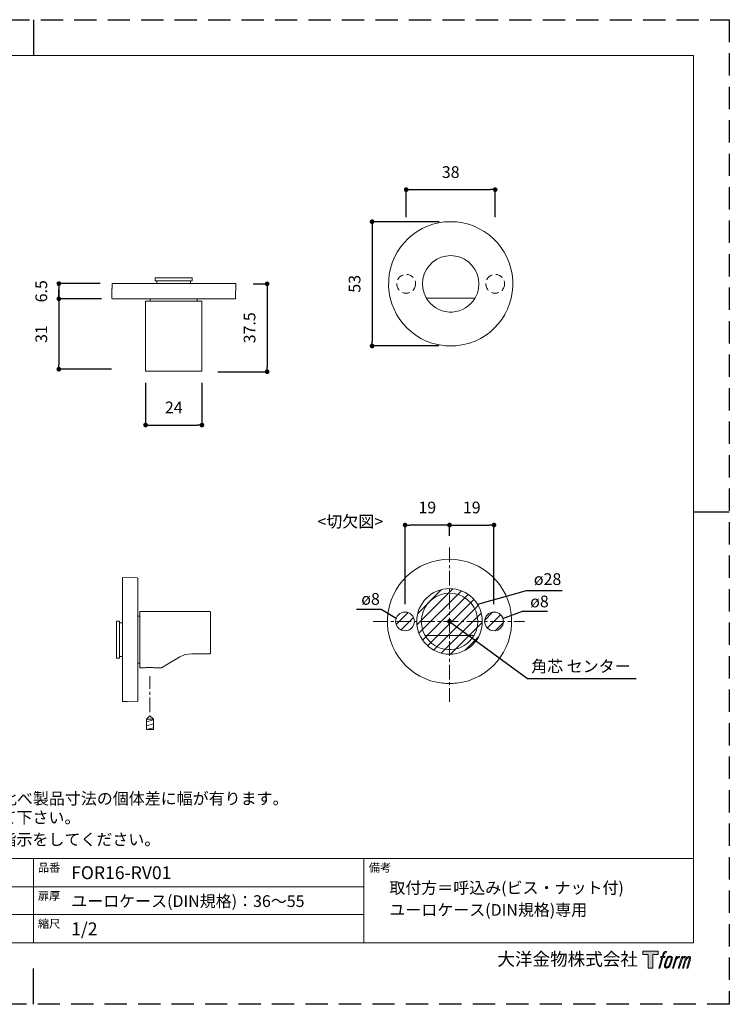
# Model space of a CAD drawing. Units: millimetres. Extents: x 0 to 594, y 0 to 420.
# Drawn here: x 291 to 594, y 0 to 420 of the extents above; entities that cross this region are included whole.
import ezdxf

# ---------------------------------------------------------------- set-up
doc = ezdxf.new("R2010")
doc.units = ezdxf.units.MM
doc.header["$LTSCALE"] = 0.5
doc.header["$PDMODE"] = 1
doc.header["$PDSIZE"] = -2
doc.linetypes.add('CENTER', pattern=[20, 12.5, -2.5, 2.5, -2.5])
doc.linetypes.add('HIDDEN', pattern=[9.525, 6.35, -3.175])
for name, color, linetype, lineweight in [('CutoutOverlay', 7, 'Continuous', 20), ('CutoutUnderlay', 254, 'Continuous', 20), ('HIDDEN', 7, 'HIDDEN', 20), ('TFORMLOGO', 7, 'Continuous', 20), ('テンプレート', 7, 'Continuous', 20), ('モデル', 7, 'Continuous', 20), ('寸法', 7, 'Continuous', 13)]:
    doc.layers.add(name, color=color, linetype=linetype, lineweight=lineweight)
doc.layers.add('PRINT BORDER', color=4, linetype='Continuous', plot=False)
doc.styles.add('ＭＳ ゴシック', font='msgothic.ttc', dxfattribs={"bigfont": 'ＭＳ ゴシック'})
doc.dimstyles.new('tfrom線あり', dxfattribs={"dimtxt": 5, "dimasz": 2, "dimexe": 0, "dimexo": 5, "dimgap": 5, "dimtad": 1, "dimdec": 0, "dimzin": 11, "dimdsep": 46, "dimtxsty": 'ＭＳ ゴシック', "dimblk": 'DOT', "dimcen": 0, "dimazin": 0, "dimtfac": 1, "dimtdec": 1, "dimtix": 1, "dimtofl": 0, "dimtmove": 0, "dimatfit": 0, "dimldrblk": 'DOT', "dimfxl": 1, "dimfrac": 2, "dimtolj": 1, "dimtzin": 11, "dimarcsym": 0})

# ---------------------------------------------------------------- blocks, each defined once
blk = doc.blocks.new('block 5')
at = {"layer": 'TFORMLOGO', "true_color": 0x221814}
h = blk.add_hatch(color=250, dxfattribs=at)
h.dxf.hatch_style = 2
edge = h.paths.add_edge_path()
edge.add_spline(control_points=[(100.5, 166.7), (102, 167.1), (104, 166.8), (104, 166.8), (104, 166.8), (103, 163.9), (103, 163.9), (103, 163.9), (101.1, 164.4), (99.6, 163.2), (98.4, 162.3), (97.7, 159.8), (97.4, 158.9), (97.4, 158.9), (96.1, 154.9), (96.1, 154.9), (96.1, 154.9), (100.3, 154.9), (100.3, 154.9), (100.3, 154.9), (99.6, 152.4), (99.6, 152.4), (99.6, 152.4), (95.4, 152.4), (95.4, 152.4), (95.4, 152.4), (87.8, 127.8), (87.8, 127.8), (87.8, 127.8), (85.4, 127.8), (85.4, 127.8), (85.4, 127.8), (93, 152.4), (93, 152.4), (93, 152.4), (89.9, 152.4), (89.9, 152.4), (89.9, 152.4), (90.5, 154.9), (90.5, 154.9), (90.5, 154.9), (93.7, 154.9), (93.7, 154.9), (93.7, 154.9), (94.8, 158.4), (94.8, 158.4), (95.7, 161.3), (96.5, 162.8), (97.2, 164), (97.8, 165.2), (99.1, 166.3), (100.5, 166.7)], knot_values=[0, 0, 0, 0, 1, 1, 1, 2, 2, 2, 3, 3, 3, 4, 4, 4, 5, 5, 5, 6, 6, 6, 7, 7, 7, 8, 8, 8, 9, 9, 9, 10, 10, 10, 11, 11, 11, 12, 12, 12, 13, 13, 13, 14, 14, 14, 15, 15, 15, 16, 16, 16, 17, 17, 17, 17], degree=3, periodic=0)
h = blk.add_hatch(color=250, dxfattribs=at)
h.dxf.hatch_style = 2
edge = h.paths.add_edge_path()
edge.add_spline(control_points=[(101.6, 132.8), (101.6, 134.7), (102.2, 138.1), (103.7, 142.5), (105.8, 148.6), (107.1, 150.8), (108.2, 151.9), (109.7, 153.5), (111.9, 153.5), (112.5, 153.5), (113.4, 153.3), (114.7, 152.8), (114.7, 150.8), (114.8, 149.1), (114.3, 145.9), (112.6, 140.9), (110.6, 135.2), (109.5, 132.9), (108.5, 131.9), (106.7, 130.1), (104.8, 130.2), (104.5, 130.2), (104.2, 130.2), (101.6, 130.6), (101.6, 132.8)], knot_values=[0, 0, 0, 0, 1, 1, 1, 2, 2, 2, 3, 3, 3, 4, 4, 4, 5, 5, 5, 6, 6, 6, 7, 7, 7, 8, 8, 8, 8], degree=3, periodic=0)
edge = h.paths.add_edge_path()
edge.add_spline(control_points=[(106.3, 153.4), (104.8, 151.5), (103.7, 149.9), (101.9, 144.6), (100.3, 139.8), (99.2, 136.3), (99.1, 132), (98.9, 128.9), (100.9, 127.8), (103.7, 127.8), (104.9, 127.8), (108, 127.9), (110.2, 130.6), (111.7, 132.5), (113.2, 134.5), (115.1, 140.9), (116.6, 146.4), (117.7, 149.9), (117.6, 151.9), (117.6, 151.9), (117.6, 151.9), (117.6, 151.9), (117.1, 155.2), (114.7, 155.9), (113.3, 155.9), (112, 155.9), (108.3, 156.1), (106.3, 153.4)], knot_values=[0, 0, 0, 0, 1, 1, 1, 2, 2, 2, 3, 3, 3, 4, 4, 4, 5, 5, 5, 6, 6, 6, 7, 7, 7, 8, 8, 8, 9, 9, 9, 9], degree=3, periodic=0)
h = blk.add_hatch(color=250, dxfattribs=at)
h.dxf.hatch_style = 2
edge = h.paths.add_edge_path()
edge.add_spline(control_points=[(126.4, 154.8), (126.4, 154.8), (128.8, 154.8), (128.8, 154.8), (128.8, 154.8), (127.7, 151.3), (127.7, 151.3), (128.6, 152.3), (129.9, 153.6), (131, 154.3), (132.7, 155.3), (133.7, 155.4), (134.7, 155.4), (134.7, 155.4), (133.7, 152), (133.7, 152), (133, 152.3), (130.9, 151.8), (129.7, 150.9), (128.7, 150.1), (127.9, 149.5), (127, 147.8), (126.2, 146.2), (125.5, 143.5), (124.3, 139.7), (124.3, 139.7), (120.6, 127.8), (120.6, 127.8), (120.6, 127.8), (118.2, 127.8), (118.2, 127.8), (118.2, 127.8), (126.4, 154.8), (126.4, 154.8)], knot_values=[0, 0, 0, 0, 1, 1, 1, 2, 2, 2, 3, 3, 3, 4, 4, 4, 5, 5, 5, 6, 6, 6, 7, 7, 7, 8, 8, 8, 9, 9, 9, 10, 10, 10, 11, 11, 11, 11], degree=3, periodic=0)
h = blk.add_hatch(color=250, dxfattribs=at)
h.dxf.hatch_style = 2
edge = h.paths.add_edge_path()
edge.add_spline(control_points=[(139.9, 154.8), (139.9, 154.8), (142, 154.8), (142, 154.8), (142, 154.8), (141, 151.3), (141, 151.3), (141.9, 152.8), (142.7, 153.4), (143.9, 154.3), (145, 155.1), (146.3, 155.3), (147.2, 155.3), (148.4, 155.3), (149.5, 155.1), (150.1, 153.8), (150.5, 152.8), (150.5, 152.7), (150.4, 150.8), (151.6, 152.8), (152.4, 153.6), (153.9, 154.5), (155.4, 155.3), (156.3, 155.4), (157.4, 155.2), (158.9, 155), (159.9, 154.4), (160.4, 152.8), (160.9, 151.1), (160.6, 150.2), (160, 147.6), (159.7, 146.4), (159.3, 144.9), (158.7, 143.2), (158.7, 143.2), (153.9, 127.8), (153.9, 127.8), (153.9, 127.8), (151.4, 127.8), (151.4, 127.8), (151.4, 127.8), (155.6, 141.3), (155.6, 141.3), (156.5, 144.1), (157.1, 146.2), (157.4, 147.4), (157.8, 149.1), (158, 149.6), (157.8, 150.8), (157.6, 151.8), (157.1, 152.6), (156.1, 152.6), (155.1, 152.6), (154.3, 152.4), (153.2, 151.3), (152, 150.1), (151.1, 148.8), (150.3, 147.2), (149.6, 145.7), (148.9, 143.7), (148.1, 141.3), (148.1, 141.3), (143.9, 127.8), (143.9, 127.8), (143.9, 127.8), (141.5, 127.8), (141.5, 127.8), (141.5, 127.8), (146.3, 143.2), (146.3, 143.2), (146.8, 144.8), (147.2, 146.2), (147.5, 147.2), (147.9, 149), (148, 150.2), (147.7, 151.3), (147.4, 152.4), (146.8, 152.7), (145.9, 152.7), (145.1, 152.7), (144.3, 152.3), (143.5, 151.7), (142.3, 150.8), (141.9, 150.1), (141.4, 149.3), (140.6, 148.2), (140.3, 147.5), (139.7, 145.8), (139.1, 144.2), (138.5, 142.3), (138.1, 141), (138.1, 141), (133.9, 127.8), (133.9, 127.8), (133.9, 127.8), (131.4, 127.8), (131.4, 127.8), (131.4, 127.8), (139.9, 154.8), (139.9, 154.8)], knot_values=[0, 0, 0, 0, 1, 1, 1, 2, 2, 2, 3, 3, 3, 4, 4, 4, 5, 5, 5, 6, 6, 6, 7, 7, 7, 8, 8, 8, 9, 9, 9, 10, 10, 10, 11, 11, 11, 12, 12, 12, 13, 13, 13, 14, 14, 14, 15, 15, 15, 16, 16, 16, 17, 17, 17, 18, 18, 18, 19, 19, 19, 20, 20, 20, 21, 21, 21, 22, 22, 22, 23, 23, 23, 24, 24, 24, 25, 25, 25, 26, 26, 26, 27, 27, 27, 28, 28, 28, 29, 29, 29, 30, 30, 30, 31, 31, 31, 32, 32, 32, 33, 33, 33, 33], degree=3, periodic=0)
at = {"layer": 'TFORMLOGO', "lineweight": 0}
for points, knots in [([(100.5, 166.7), (102, 167.1), (104, 166.8), (104, 166.8), (104, 166.8), (103, 163.9), (103, 163.9), (103, 163.9), (101.1, 164.4), (99.6, 163.2), (98.4, 162.3), (97.7, 159.8), (97.4, 158.9), (97.4, 158.9), (96.1, 154.9), (96.1, 154.9), (96.1, 154.9), (100.3, 154.9), (100.3, 154.9), (100.3, 154.9), (99.6, 152.4), (99.6, 152.4), (99.6, 152.4), (95.4, 152.4), (95.4, 152.4), (95.4, 152.4), (87.8, 127.8), (87.8, 127.8), (87.8, 127.8), (85.4, 127.8), (85.4, 127.8), (85.4, 127.8), (93, 152.4), (93, 152.4), (93, 152.4), (89.9, 152.4), (89.9, 152.4), (89.9, 152.4), (90.5, 154.9), (90.5, 154.9), (90.5, 154.9), (93.7, 154.9), (93.7, 154.9), (93.7, 154.9), (94.8, 158.4), (94.8, 158.4), (95.7, 161.3), (96.5, 162.8), (97.2, 164), (97.8, 165.2), (99.1, 166.3), (100.5, 166.7)], [0, 0, 0, 0, 1, 1, 1, 2, 2, 2, 3, 3, 3, 4, 4, 4, 5, 5, 5, 6, 6, 6, 7, 7, 7, 8, 8, 8, 9, 9, 9, 10, 10, 10, 11, 11, 11, 12, 12, 12, 13, 13, 13, 14, 14, 14, 15, 15, 15, 16, 16, 16, 17, 17, 17, 17]), ([(106.3, 153.4), (104.8, 151.5), (103.7, 149.9), (101.9, 144.6), (100.3, 139.8), (99.2, 136.3), (99.1, 132), (98.9, 128.9), (100.9, 127.8), (103.7, 127.8), (104.9, 127.8), (108, 127.9), (110.2, 130.6), (111.7, 132.5), (113.2, 134.5), (115.1, 140.9), (116.6, 146.4), (117.7, 149.9), (117.6, 151.9), (117.6, 151.9), (117.6, 151.9), (117.6, 151.9), (117.1, 155.2), (114.7, 155.9), (113.3, 155.9), (112, 155.9), (108.3, 156.1), (106.3, 153.4)], [0, 0, 0, 0, 1, 1, 1, 2, 2, 2, 3, 3, 3, 4, 4, 4, 5, 5, 5, 6, 6, 6, 7, 7, 7, 8, 8, 8, 9, 9, 9, 9]), ([(101.6, 132.8), (101.6, 134.7), (102.2, 138.1), (103.7, 142.5), (105.8, 148.6), (107.1, 150.8), (108.2, 151.9), (109.7, 153.5), (111.9, 153.5), (112.5, 153.5), (113.4, 153.3), (114.7, 152.8), (114.7, 150.8), (114.8, 149.1), (114.3, 145.9), (112.6, 140.9), (110.6, 135.2), (109.5, 132.9), (108.5, 131.9), (106.7, 130.1), (104.8, 130.2), (104.5, 130.2), (104.2, 130.2), (101.6, 130.6), (101.6, 132.8)], [0, 0, 0, 0, 1, 1, 1, 2, 2, 2, 3, 3, 3, 4, 4, 4, 5, 5, 5, 6, 6, 6, 7, 7, 7, 8, 8, 8, 8]), ([(126.4, 154.8), (126.4, 154.8), (128.8, 154.8), (128.8, 154.8), (128.8, 154.8), (127.7, 151.3), (127.7, 151.3), (128.6, 152.3), (129.9, 153.6), (131, 154.3), (132.7, 155.3), (133.7, 155.4), (134.7, 155.4), (134.7, 155.4), (133.7, 152), (133.7, 152), (133, 152.3), (130.9, 151.8), (129.7, 150.9), (128.7, 150.1), (127.9, 149.5), (127, 147.8), (126.2, 146.2), (125.5, 143.5), (124.3, 139.7), (124.3, 139.7), (120.6, 127.8), (120.6, 127.8), (120.6, 127.8), (118.2, 127.8), (118.2, 127.8), (118.2, 127.8), (126.4, 154.8), (126.4, 154.8)], [0, 0, 0, 0, 1, 1, 1, 2, 2, 2, 3, 3, 3, 4, 4, 4, 5, 5, 5, 6, 6, 6, 7, 7, 7, 8, 8, 8, 9, 9, 9, 10, 10, 10, 11, 11, 11, 11]), ([(139.9, 154.8), (139.9, 154.8), (142, 154.8), (142, 154.8), (142, 154.8), (141, 151.3), (141, 151.3), (141.9, 152.8), (142.7, 153.4), (143.9, 154.3), (145, 155.1), (146.3, 155.3), (147.2, 155.3), (148.4, 155.3), (149.5, 155.1), (150.1, 153.8), (150.5, 152.8), (150.5, 152.7), (150.4, 150.8), (151.6, 152.8), (152.4, 153.6), (153.9, 154.5), (155.4, 155.3), (156.3, 155.4), (157.4, 155.2), (158.9, 155), (159.9, 154.4), (160.4, 152.8), (160.9, 151.1), (160.6, 150.2), (160, 147.6), (159.7, 146.4), (159.3, 144.9), (158.7, 143.2), (158.7, 143.2), (153.9, 127.8), (153.9, 127.8), (153.9, 127.8), (151.4, 127.8), (151.4, 127.8), (151.4, 127.8), (155.6, 141.3), (155.6, 141.3), (156.5, 144.1), (157.1, 146.2), (157.4, 147.4), (157.8, 149.1), (158, 149.6), (157.8, 150.8), (157.6, 151.8), (157.1, 152.6), (156.1, 152.6), (155.1, 152.6), (154.3, 152.4), (153.2, 151.3), (152, 150.1), (151.1, 148.8), (150.3, 147.2), (149.6, 145.7), (148.9, 143.7), (148.1, 141.3), (148.1, 141.3), (143.9, 127.8), (143.9, 127.8), (143.9, 127.8), (141.5, 127.8), (141.5, 127.8), (141.5, 127.8), (146.3, 143.2), (146.3, 143.2), (146.8, 144.8), (147.2, 146.2), (147.5, 147.2), (147.9, 149), (148, 150.2), (147.7, 151.3), (147.4, 152.4), (146.8, 152.7), (145.9, 152.7), (145.1, 152.7), (144.3, 152.3), (143.5, 151.7), (142.3, 150.8), (141.9, 150.1), (141.4, 149.3), (140.6, 148.2), (140.3, 147.5), (139.7, 145.8), (139.1, 144.2), (138.5, 142.3), (138.1, 141), (138.1, 141), (133.9, 127.8), (133.9, 127.8), (133.9, 127.8), (131.4, 127.8), (131.4, 127.8), (131.4, 127.8), (139.9, 154.8), (139.9, 154.8)], [0, 0, 0, 0, 1, 1, 1, 2, 2, 2, 3, 3, 3, 4, 4, 4, 5, 5, 5, 6, 6, 6, 7, 7, 7, 8, 8, 8, 9, 9, 9, 10, 10, 10, 11, 11, 11, 12, 12, 12, 13, 13, 13, 14, 14, 14, 15, 15, 15, 16, 16, 16, 17, 17, 17, 18, 18, 18, 19, 19, 19, 20, 20, 20, 21, 21, 21, 22, 22, 22, 23, 23, 23, 24, 24, 24, 25, 25, 25, 26, 26, 26, 27, 27, 27, 28, 28, 28, 29, 29, 29, 30, 30, 30, 31, 31, 31, 32, 32, 32, 33, 33, 33, 33])]:
    blk.add_open_spline(points, degree=3, knots=knots, dxfattribs=at)
blk = doc.blocks.new('block 4')
at = {"layer": 'TFORMLOGO', "true_color": 0x221814}
h = blk.add_hatch(color=250, dxfattribs=at)
h.dxf.hatch_style = 2
h.paths.add_polyline_path([(83.8, 167.6), (83.8, 159.8), (71.4, 159.8), (71.4, 127.8), (60.4, 127.8), (60.4, 159.8), (48.2, 159.8), (48.2, 167.6)])
at = {"layer": 'TFORMLOGO', "lineweight": 0}
blk.add_lwpolyline([(83.8, 167.6), (83.8, 159.8), (71.4, 159.8), (71.4, 127.8), (60.4, 127.8), (60.4, 159.8), (48.2, 159.8), (48.2, 167.6), (83.8, 167.6)], dxfattribs=at)
at = {"layer": 'TFORMLOGO'}
blk.add_blockref('block 5', (0, 0), dxfattribs=at)
blk = doc.blocks.new('block 3')
at = {"layer": 'TFORMLOGO'}
blk.add_blockref('block 4', (0, 0), dxfattribs=at)
blk = doc.blocks.new('block 2')
at = {"layer": 'TFORMLOGO'}
blk.add_blockref('block 3', (0, 0), dxfattribs=at)
blk = doc.blocks.new('名称未設定-1')
at = {"layer": 'TFORMLOGO'}
blk.add_blockref('block 2', (0, 0), dxfattribs=at)
blk = doc.blocks.new('_DOT')
at = {"color": 0, "linetype": 'ByBlock', "lineweight": -2}
blk.add_line((-0.5, 0), (-1, 0), dxfattribs=at)
at = {"color": 0, "linetype": 'ByBlock', "lineweight": -2, "const_width": 0.5}
blk.add_lwpolyline([(-0.25, 0, 1), (0.25, 0, 1)], format="xyb", close=True, dxfattribs=at)
blk = doc.blocks.new('*D45')
at = {"layer": 'Defpoints', "color": 0, "transparency": 16777216}
for p in [(475.06, 333.83), (441.5, 280.83), (475.04, 280.83)]:
    blk.add_point(p, dxfattribs=at)
at = {"layer": '寸法', "color": 0, "lineweight": -2, "transparency": 16777216}
for p, q in [((470.06, 333.83), (441.5, 333.83)), ((441.5, 331.83), (441.5, 282.83)), ((470.04, 280.83), (441.5, 280.83))]:
    blk.add_line(p, q, dxfattribs=at)
at = {"layer": '寸法', "color": 0, "lineweight": -2, "transparency": 16777216, "xscale": 2, "yscale": 2, "zscale": 2}
for p, rotation in [((441.5, 333.83), 90), ((441.5, 280.83), 270)]:
    blk.add_blockref('_DOT', p, dxfattribs=dict(at, rotation=rotation))
at = {"layer": '寸法', "color": 0, "transparency": 16777216, "insert": (434, 307.33), "char_height": 5, "attachment_point": 5, "rotation": 90, "style": 'ＭＳ ゴシック'}
blk.add_mtext('\\A1;53', dxfattribs=at)
blk = doc.blocks.new('*D46')
at = {"layer": 'Defpoints', "color": 0, "transparency": 16777216}
for p in [(344.79, 270.13), (368.85, 270.13), (368.85, 247.09)]:
    blk.add_point(p, dxfattribs=at)
at = {"layer": '寸法', "color": 0, "lineweight": -2, "transparency": 16777216}
for p, q in [((344.79, 265.13), (344.79, 247.09)), ((368.85, 265.13), (368.85, 247.09)), ((346.79, 247.09), (366.85, 247.09))]:
    blk.add_line(p, q, dxfattribs=at)
at = {"layer": '寸法', "color": 0, "lineweight": -2, "transparency": 16777216, "xscale": 2, "yscale": 2, "zscale": 2, "rotation": 180}
blk.add_blockref('_DOT', (344.79, 247.09), dxfattribs=at)
at = {"layer": '寸法', "color": 0, "lineweight": -2, "transparency": 16777216, "xscale": 2, "yscale": 2, "zscale": 2}
blk.add_blockref('_DOT', (368.85, 247.09), dxfattribs=at)
at = {"layer": '寸法', "color": 0, "transparency": 16777216, "insert": (356.82, 254.59), "char_height": 5, "attachment_point": 5, "style": 'ＭＳ ゴシック'}
blk.add_mtext('\\A1;24', dxfattribs=at)
blk = doc.blocks.new('*D47')
at = {"layer": 'Defpoints', "color": 0, "transparency": 16777216}
for p in [(330.46, 307.42), (307.76, 300.91), (330.94, 300.91)]:
    blk.add_point(p, dxfattribs=at)
at = {"layer": '寸法', "color": 0, "lineweight": -2, "transparency": 16777216}
for p, q in [((325.46, 307.42), (307.76, 307.42)), ((307.76, 307.42), (307.76, 300.91)), ((307.76, 305.42), (307.76, 303.42)), ((307.76, 302.91), (307.76, 304.91)), ((325.94, 300.91), (307.76, 300.91))]:
    blk.add_line(p, q, dxfattribs=at)
at = {"layer": '寸法', "color": 0, "lineweight": -2, "transparency": 16777216, "xscale": 2, "yscale": 2, "zscale": 2}
for p, rotation in [((307.76, 307.42), 90), ((307.76, 300.91), 270)]:
    blk.add_blockref('_DOT', p, dxfattribs=dict(at, rotation=rotation))
at = {"layer": '寸法', "color": 0, "transparency": 16777216, "insert": (300.26, 304.16), "char_height": 5, "attachment_point": 5, "rotation": 90, "style": 'ＭＳ ゴシック'}
blk.add_mtext('\\A1;6.5', dxfattribs=at)
blk = doc.blocks.new('*D48')
at = {"layer": 'Defpoints', "color": 0}
for p in [(325.94, 300.91), (307.76, 270.91), (335.27, 270.91)]:
    blk.add_point(p, dxfattribs=at)
at = {"layer": '寸法', "color": 0, "lineweight": -2}
for p, q in [((320.94, 300.91), (307.76, 300.91)), ((307.76, 298.91), (307.76, 272.91)), ((330.27, 270.91), (307.76, 270.91))]:
    blk.add_line(p, q, dxfattribs=at)
at = {"layer": '寸法', "color": 0, "lineweight": -2, "xscale": 2, "yscale": 2, "zscale": 2}
for p, rotation in [((307.76, 300.91), 90), ((307.76, 270.91), 270)]:
    blk.add_blockref('_DOT', p, dxfattribs=dict(at, rotation=rotation))
at = {"layer": '寸法', "color": 0, "insert": (300.26, 285.91), "char_height": 5, "attachment_point": 5, "rotation": 90, "style": 'ＭＳ ゴシック'}
blk.add_mtext('\\A1;31', dxfattribs=at)
blk = doc.blocks.new('*D49')
at = {"layer": 'Defpoints', "color": 0, "transparency": 16777216}
for p in [(385.72, 307.33), (370.65, 269.83), (396.68, 269.83)]:
    blk.add_point(p, dxfattribs=at)
at = {"layer": '寸法', "color": 0, "lineweight": -2, "transparency": 16777216}
for p, q in [((390.72, 307.33), (396.68, 307.33)), ((396.68, 305.33), (396.68, 271.83)), ((375.65, 269.83), (396.68, 269.83))]:
    blk.add_line(p, q, dxfattribs=at)
at = {"layer": '寸法', "color": 0, "lineweight": -2, "transparency": 16777216, "xscale": 2, "yscale": 2, "zscale": 2}
for p, rotation in [((396.68, 307.33), 90), ((396.68, 269.83), 270)]:
    blk.add_blockref('_DOT', p, dxfattribs=dict(at, rotation=rotation))
at = {"layer": '寸法', "color": 0, "transparency": 16777216, "insert": (389.18, 288.58), "char_height": 5, "attachment_point": 5, "rotation": 90, "style": 'ＭＳ ゴシック'}
blk.add_mtext('\\A1;37.5', dxfattribs=at)
blk = doc.blocks.new('*D51')
at = {"layer": 'Defpoints', "color": 0, "transparency": 16777216}
for p in [(493.52, 204.43), (474.55, 194.84), (493.52, 165.64)]:
    blk.add_point(p, dxfattribs=at)
at = {"layer": '寸法', "color": 0, "lineweight": -2, "transparency": 16777216}
for p, q in [((474.55, 199.84), (474.55, 204.43)), ((476.55, 204.43), (491.52, 204.43)), ((493.52, 170.64), (493.52, 204.43))]:
    blk.add_line(p, q, dxfattribs=at)
at = {"layer": '寸法', "color": 0, "lineweight": -2, "transparency": 16777216, "xscale": 2, "yscale": 2, "zscale": 2, "rotation": 180}
blk.add_blockref('_DOT', (474.55, 204.43), dxfattribs=at)
at = {"layer": '寸法', "color": 0, "lineweight": -2, "transparency": 16777216, "xscale": 2, "yscale": 2, "zscale": 2}
blk.add_blockref('_DOT', (493.52, 204.43), dxfattribs=at)
at = {"layer": '寸法', "color": 0, "transparency": 16777216, "insert": (484.04, 211.93), "char_height": 5, "attachment_point": 5, "style": 'ＭＳ ゴシック'}
blk.add_mtext('\\A1;19', dxfattribs=at)
blk = doc.blocks.new('*D52')
at = {"layer": 'Defpoints', "color": 0, "transparency": 16777216}
for p in [(455.58, 204.43), (474.55, 194.84), (455.58, 165.64)]:
    blk.add_point(p, dxfattribs=at)
at = {"layer": '寸法', "color": 0, "lineweight": -2, "transparency": 16777216}
for p, q in [((455.58, 170.64), (455.58, 204.43)), ((472.55, 204.43), (457.58, 204.43)), ((474.55, 199.84), (474.55, 204.43))]:
    blk.add_line(p, q, dxfattribs=at)
at = {"layer": '寸法', "color": 0, "lineweight": -2, "transparency": 16777216, "xscale": 2, "yscale": 2, "zscale": 2, "rotation": 180}
blk.add_blockref('_DOT', (455.58, 204.43), dxfattribs=at)
at = {"layer": '寸法', "color": 0, "lineweight": -2, "transparency": 16777216, "xscale": 2, "yscale": 2, "zscale": 2}
blk.add_blockref('_DOT', (474.55, 204.43), dxfattribs=at)
at = {"layer": '寸法', "color": 0, "transparency": 16777216, "insert": (465.07, 211.93), "char_height": 5, "attachment_point": 5, "style": 'ＭＳ ゴシック'}
blk.add_mtext('\\A1;19', dxfattribs=at)
blk = doc.blocks.new('*D64')
at = {"layer": 'Defpoints', "color": 0}
for p in [(494.05, 347.5), (456.05, 330.81), (494.05, 330.81)]:
    blk.add_point(p, dxfattribs=at)
at = {"layer": '寸法', "color": 0, "lineweight": -2}
for p, q in [((456.05, 335.81), (456.05, 347.5)), ((458.05, 347.5), (492.05, 347.5)), ((494.05, 335.81), (494.05, 347.5))]:
    blk.add_line(p, q, dxfattribs=at)
at = {"layer": '寸法', "color": 0, "lineweight": -2, "xscale": 2, "yscale": 2, "zscale": 2, "rotation": 180}
blk.add_blockref('_DOT', (456.05, 347.5), dxfattribs=at)
at = {"layer": '寸法', "color": 0, "lineweight": -2, "xscale": 2, "yscale": 2, "zscale": 2}
blk.add_blockref('_DOT', (494.05, 347.5), dxfattribs=at)
at = {"layer": '寸法', "color": 0, "insert": (475.05, 355), "char_height": 5, "attachment_point": 5, "style": 'ＭＳ ゴシック'}
blk.add_mtext('\\A1;38', dxfattribs=at)

msp = doc.modelspace()

# ---------------------------------------------------------------- hatches: boundary and pattern name
at = {"layer": 'CutoutOverlay'}
h = msp.add_hatch(dxfattribs=at)
h.set_pattern_fill('ANSI31', color=256, style=0)
h.set_pattern_definition([(45, (65.6795, -17.528), (-2.245064, 2.245064), [])])
edge = h.paths.add_edge_path()
edge.add_arc((455.55162538, 163.3350002), 4, 0, 360)
edge = h.paths.add_edge_path()
edge.add_arc((474.55162538, 163.3350002), 14, 0, 360)
edge = h.paths.add_edge_path()
edge.add_arc((493.55162538, 163.3350002), 4, 0, 360)
at = {"layer": 'モデル'}
h = msp.add_hatch(dxfattribs=at)
h.set_pattern_fill('ANSI31', color=256, scale=0.5, angle=330, style=0)
h.set_pattern_definition([(15, (66.4383, -8.4292), (-0.410875, 1.533407), [])])
edge = h.paths.add_edge_path()
edge.add_line((345.17989369, 121.67051385), (345.17989369, 117.19259858))
edge.add_line((345.17989369, 117.19259858), (348.10923956, 117.19259858))
edge.add_line((345.17989369, 121.67051385), (348.10923956, 121.67051385))
edge.add_line((348.10923956, 121.67051385), (348.10923956, 117.19259858))

# ---------------------------------------------------------------- linework, layer by layer
at = {"layer": 'CutoutOverlay', "linetype": 'CENTER'}
for p, q in [((474.55162538, 194.84477804), (474.55162538, 129.08722381)), ((474.55162538, 194.84131467), (474.55162538, 129.08376043)), ((441.96159433, 163.3350002), (506.55275016, 163.3350002)), ((441.96159433, 163.33153683), (506.55275016, 163.33153683))]:
    msp.add_line(p, q, dxfattribs=at)
at = {"layer": 'CutoutOverlay'}
for centre, radius in [((474.55162538, 163.3350002), 14), ((455.55162538, 163.3350002), 4), ((493.55162538, 163.3350002), 4)]:
    msp.add_circle(centre, radius, dxfattribs=at)
at = {"layer": 'CutoutUnderlay'}
for p, q in [((464.30810092, 157.28144313), (484.7580925, 157.28144313)), ((471.52574056, 136.97297178), (471.52574056, 137.00835454)), ((477.54044206, 137.00835454), (477.54044206, 136.97297178))]:
    msp.add_line(p, q, dxfattribs=at)
msp.add_lwpolyline([(464.06044322, 157.42296336), (464.09581518, 157.31681509), (464.27271817, 157.03377463), (464.55576942, 156.60920314), (464.98033011, 156.00773947), (465.97099331, 154.87555605), (467.03241122, 153.92028641), (468.27072132, 153.07114344), (469.54443577, 152.3635315), (470.9242661, 151.83282254), (472.33948998, 151.47901657), (473.82547937, 151.30211359), (475.27609681, 151.30211359), (476.72669265, 151.47901657), (478.17728849, 151.83282254), (479.52176846, 152.3635315), (480.83083327, 153.07114344), (482.03378221, 153.92028641), (483.13057208, 154.87555605), (484.08585252, 156.00773947), (484.510424, 156.60920314), (484.79346446, 157.03377463), (484.97036745, 157.31681509), (485.04113296, 157.42296336)], dxfattribs=at)
for points, knots in [([(477.55443537, 136.96684971), (491.52365993, 138.55939767), (501.82178044, 150.77775344), (501.02591136, 164.81490383), (500.23004228, 178.85205422), (488.61683206, 189.82809409), (474.5571477, 189.83147365), (460.49745255, 189.8348532), (448.87898404, 178.86438474), (448.07637744, 164.82762305), (447.27376005, 150.79086137), (457.56601763, 138.56754963), (471.53446478, 136.96829655)], [0, 0, 0, 0, 1, 1, 1, 2, 2, 2, 3, 3, 3, 4, 4, 4, 4]), ([(485.04704988, 157.40100164), (487.90056068, 162.46646919), (486.72931262, 168.84719921), (482.26279297, 172.56899659), (477.79627332, 176.29079397), (471.30893075, 176.29171174), (466.84136377, 172.57116685), (462.37379678, 168.85062195), (461.20075637, 162.47022665), (464.05284192, 157.40394931)], [0, 0, 0, 0, 1, 1, 1, 2, 2, 2, 3, 3, 3, 3])]:
    msp.add_open_spline(points, degree=3, knots=knots, dxfattribs=at)
for points in [[(464.0637472, 157.43461364), (464.11702108, 157.34000769), (464.21715526, 157.28145392), (464.32574372, 157.28143233)], [(484.77575689, 157.28143233), (484.88433455, 157.28142153), (484.98449032, 157.33994291), (485.0377858, 157.43453806)], [(471.54105114, 137.00305306), (473.5385087, 136.77456057), (475.55550937, 136.77427984), (477.55303172, 137.00221087)]]:
    msp.add_open_spline(points, degree=3, dxfattribs=at)
at = {"layer": 'HIDDEN', "color": 8}
for centre in [(456.05255627, 307.33113234), (494.05255627, 307.33113234)]:
    msp.add_circle(centre, 4, dxfattribs=at)
at = {"layer": 'PRINT BORDER'}
for p, q in [((297, 420), (297, 404.69047377)), ((594, 210), (578.69047377, 210)), ((297, 0), (297, 15.30952623))]:
    msp.add_line(p, q, dxfattribs=at)
at = {"layer": 'PRINT BORDER', "linetype": 'HIDDEN', "ltscale": 3}
msp.add_lwpolyline([(0, 0), (0, 420), (594, 420), (594, 0)], close=True, dxfattribs=at)
at = {"layer": 'テンプレート'}
for p, q in [((297, 404.69047377), (15.30952623, 404.69047377)), ((297, 404.69047377), (578.69047377, 404.69047377)), ((578.69047377, 210), (578.69047377, 404.69047377)), ((578.69047377, 210), (578.69047377, 26.22153684)), ((578.69047377, 62.22153684), (15.30952623, 62.22153684)), ((297, 62.22153684), (297, 26.22153684)), ((438, 62.22153684), (438, 26.22153684)), ((578.69047377, 62.22153684), (578.69047377, 26.22153684)), ((438, 50.16496477), (15.30952623, 50.16496477)), ((438, 38.2781089), (15.30952623, 38.2781089)), ((15.30952623, 26.22153684), (578.69047377, 26.22153684))]:
    msp.add_line(p, q, dxfattribs=at)
at = {"layer": 'モデル'}
for p, q in [((330.45738314, 307.41962702), (383.35137573, 307.41962702)), ((348.92605912, 309.93164077), (364.70580756, 309.93164077)), ((349.5982883, 308.62255436), (349.5982883, 307.41962702)), ((364.03357838, 308.62255436), (364.03357838, 307.41962702)), ((383.24523826, 301.12186347), (383.35137573, 307.41962702)), ((330.38662842, 301.12186347), (330.31586291, 305.40292867)), ((344.78653574, 299.91893612), (368.84533094, 299.91893612)), ((346.76784054, 299.91893612), (346.76784054, 300.90958852)), ((366.82864339, 299.91893612), (366.82864339, 300.90958852)), ((464.80857477, 301.28110207), (485.25856635, 301.28110207)), ((472.02621441, 280.97263072), (472.02621441, 281.00801348)), ((478.04091591, 281.00801348), (478.04091591, 280.97263072)), ((368.84533094, 270.12846908), (344.78653574, 270.12846908)), ((334.90655967, 129.20045588), (334.90655967, 182.09444848)), ((341.20432322, 181.988311), (334.90655967, 182.09444848)), ((342.40725056, 165.57171613), (341.41659816, 165.57171613)), ((372.51615161, 149.79196768), (372.51615161, 167.30536322)), ((332.39454591, 147.66913186), (332.39454591, 163.44888031)), ((333.70363232, 162.77665112), (334.90655967, 162.77665112)), ((333.70363232, 148.34136104), (334.90655967, 148.34136104)), ((351.53544028, 143.56498044), (359.46070266, 148.16445806)), ((364.48475176, 149.50892722), (372.1977176, 149.50892722)), ((342.40725056, 145.51091328), (341.41659816, 145.51091328)), ((348.49271757, 143.52959768), (351.3585373, 143.52959768)), ((341.20432322, 129.12970116), (336.92325802, 129.05893565)), ((346.64456662, 123.09404942), (345.17989369, 121.67051385)), ((346.64456662, 123.09404942), (348.10923956, 121.67051385)), ((345.17989369, 121.67051385), (345.17989369, 117.19259858)), ((345.17989369, 121.67051385), (348.10923956, 121.67051385)), ((348.10923956, 121.67051385), (348.10923956, 117.19259858)), ((345.17989369, 117.19259858), (348.10923956, 117.19259858))]:
    msp.add_line(p, q, dxfattribs=at)
at = {"layer": 'モデル', "linetype": 'CENTER'}
msp.add_line((346.64456662, 124.56526108), (346.64456662, 140.01889134), dxfattribs=at)
at = {"layer": 'モデル'}
for points in [[(330.45738314, 307.41962702), (330.49276589, 305.40292867), (330.31586291, 305.40292867)], [(348.92605912, 309.93164077), (348.92605912, 308.62255436), (364.70580756, 308.62255436), (364.70580756, 309.93164077)], [(330.38662842, 301.12186347), (330.59891416, 300.90958852), (383.03295252, 300.90958852), (383.24523826, 301.12186347)], [(344.78653574, 299.91893612), (344.78653574, 299.91893612), (344.78653574, 299.91893612), (344.78653574, 270.12846908)], [(368.84533094, 299.91893612), (368.84533094, 299.91893612), (368.84533094, 299.91893612), (368.84533094, 270.12846908)], [(464.56091707, 301.4226223), (464.59628903, 301.31647403), (464.77319202, 301.03343357), (465.05624327, 300.60886209), (465.48080396, 300.00739841), (466.47146715, 298.87521499), (467.53288506, 297.91994535), (468.77119516, 297.07080238), (470.04490961, 296.36319044), (471.42473994, 295.83248148), (472.83996383, 295.47867551), (474.32595322, 295.30177253), (475.77657066, 295.30177253), (477.2271665, 295.47867551), (478.67776234, 295.83248148), (480.0222423, 296.36319044), (481.33130712, 297.07080238), (482.53425606, 297.91994535), (483.63104593, 298.87521499), (484.58632637, 300.00739841), (485.01089785, 300.60886209), (485.29393831, 301.03343357), (485.47084129, 301.31647403), (485.54160681, 301.4226223)], [(341.20432322, 129.12970116), (341.41659816, 129.3419869), (341.41659816, 181.77602526), (341.20432322, 181.988311)], [(344.3531834, 143.52959768), (342.40725056, 143.52959768), (342.40725056, 167.58840368), (372.1977176, 167.58840368)], [(332.39454591, 147.66913186), (333.70363232, 147.66913186), (333.70363232, 163.44888031), (332.39454591, 163.44888031)], [(359.46070266, 148.16445806), (360.62825805, 148.73054977), (361.86657894, 149.15512125), (363.14029339, 149.40277895), (364.48475176, 149.50892722)], [(344.3531834, 143.52959768), (344.53008639, 143.52959768), (344.95465787, 143.6003632), (345.62689785, 143.67112871), (346.44064726, 143.70650067), (347.21902472, 143.67112871), (347.89124311, 143.6003632), (348.35118655, 143.52959768), (348.49271757, 143.52959768)], [(334.90655967, 129.20045588), (336.92325802, 129.23583863), (336.92325802, 129.05893565)]]:
    msp.add_lwpolyline(points, dxfattribs=at)
for points, knots in [([(478.05490921, 280.96650865), (492.02413378, 282.55905661), (502.32225429, 294.77741238), (501.52638521, 308.81456277), (500.73051613, 322.85171316), (489.1173059, 333.82775303), (475.05762155, 333.83113259), (460.9979264, 333.83451214), (449.37945789, 322.86404368), (448.57685129, 308.82728199), (447.7742339, 294.79052031), (458.06649147, 282.56720857), (472.03493863, 280.96795549)], [0, 0, 0, 0, 1, 1, 1, 2, 2, 2, 3, 3, 3, 4, 4, 4, 4]), ([(485.54752373, 301.40066059), (488.40103453, 306.46612813), (487.22978647, 312.84685815), (482.76326682, 316.56865553), (478.29674717, 320.29045291), (471.8094046, 320.29137069), (467.34183761, 316.57082579), (462.87427063, 312.85028089), (461.70123021, 306.4698856), (464.55331577, 301.40360825)], [0, 0, 0, 0, 1, 1, 1, 2, 2, 2, 3, 3, 3, 3])]:
    msp.add_open_spline(points, degree=3, knots=knots, dxfattribs=at)
for points in [[(464.56422105, 301.43427258), (464.61749493, 301.33966663), (464.7176291, 301.28111286), (464.82621756, 301.28109127)], [(485.27623073, 301.28109127), (485.3848084, 301.28108047), (485.48496416, 301.33960185), (485.53825964, 301.434197)], [(472.04152499, 281.002712), (474.03898255, 280.77421951), (476.05598322, 280.77393878), (478.05350556, 281.00186981)], [(372.51615161, 167.28762326), (372.5161948, 167.45369655), (372.38159564, 167.58836049), (372.21551155, 167.58841448)], [(372.21540358, 149.50891643), (372.38146608, 149.50890563), (372.51613002, 149.64351559), (372.51615161, 149.80959968)], [(351.37622328, 143.52959768), (351.42900049, 143.52959768), (351.48087072, 143.54348301), (351.5265865, 143.56987162)]]:
    msp.add_open_spline(points, degree=3, dxfattribs=at)

# ---------------------------------------------------------------- block references
at = {"layer": 'テンプレート', "xscale": 0.180975, "yscale": 0.180975, "zscale": 0.180975}
msp.add_blockref('名称未設定-1', (548.39451989, -7.6423442), dxfattribs=at)

# ---------------------------------------------------------------- texts
at = {"layer": 'テンプレート', "style": 'ＭＳ ゴシック'}
for s, height, p in [('※ 輸入製品の為、国内製品と比べ製品寸法の個体差に幅が有ります。', 5, (192.83632866, 85.28008521)), ('\u3000 加工は現物合わせの上行って下さい。', 5, (192.66408558, 77.17630111)), ('※ ご注文の際は正確な扉厚の指示をしてください。', 5, (192.66408558, 67.80466981)), ('品番', 3.5, (298.82334852, 56.58523052)), ('FOR16-RV01', 5.5, (313.01712054, 53.38158043)), ('備考', 3.5, (440.08875247, 56.58523052)), ('取付方＝呼込み(ビス・ナット付)', 5, (448.85978997, 47.20172179)), ('扉厚', 3.5, (298.82334852, 44.52865846)), ('ユーロケース(DIN規格)：36～55', 5, (313.05058313, 41.51005322)), ('ユーロケース(DIN規格)専用', 5, (448.85978997, 37.77141304)), ('縮尺', 3.5, (298.79891562, 32.62405343)), ('1/2', 5.5, (313.01712054, 29.43815249)), ('大洋金物株式会社  ', 5.5, (494.9733385, 16.5193839))]:
    msp.add_text(s, height=height, dxfattribs=at).set_placement(p)
at = {"layer": '寸法', "style": 'ＭＳ ゴシック'}
for s, p in [('<切欠図>', (418.16942787, 203.43369436)), ('ø28', (510.55508949, 178.86666348)), ('ø8', (436.87520282, 170.41741669)), ('ø8', (508.98593144, 169.33494259)), ('角芯 センター', (509.41344935, 141.67455568))]:
    msp.add_text(s, height=5, dxfattribs=at).set_placement(p)

# ---------------------------------------------------------------- dimensions: what is measured, and where the dimension line sits
at = {"layer": '寸法'}
for base, p1, p2, picture, middle in [((494.05255627, 347.5), (456.05255627, 330.81327057), (494.05255627, 330.81327057), '*D64', (475.05255627, 355.00093785)), ((368.84533094, 247.08721631), (344.78653574, 270.12846908), (368.84533094, 270.12846908), '*D46', (356.81593334, 254.58721631)), ((493.51991447, 204.43024119), (474.55162538, 194.84477804), (493.51991447, 165.63972169), '*D51', (484.03576992, 211.93024119))]:
    dim = msp.add_linear_dim(base=base, p1=p1, p2=p2, dimstyle='tfrom線あり', override={"dimpost": '<>'}, dxfattribs=at)
    dim.commit()
    dim.dimension.update_dxf_attribs({"geometry": picture, "text_midpoint": middle})
for base, p1, p2, angle, override, picture, middle in [((441.5013411109, 280.8311325968), (475.0575906165, 333.8311325961), (475.0448074405, 280.8311325968), 90, {"dimdec": 8, "dimpost": '<>'}, '*D45', (434.0013411109, 307.3311325964)), ((396.68459569, 269.8311326), (385.72080973, 307.3311326), (370.64560591, 269.8311326), 90, {"dimdec": 1, "dimpost": '<>'}, '*D49', (389.18459569, 288.5811326)), ((455.58333628, 204.43024119), (474.55162538, 194.84477804), (455.58333628, 165.63972169), 180, {"dimpost": '<>'}, '*D52', (465.06748083, 211.93024119))]:
    dim = msp.add_linear_dim(base=base, p1=p1, p2=p2, angle=angle, dimstyle='tfrom線あり', override=override, dxfattribs=at)
    dim.commit()
    dim.dimension.update_dxf_attribs({"geometry": picture, "text_midpoint": middle})
dim = msp.add_linear_dim(base=(307.76308444, 300.90958852), p1=(330.45738314, 307.41962702), p2=(330.93829981, 300.90958852), angle=90, dimstyle='tfrom線あり', override={"dimdec": 1, "dimpost": '<>', "dimtofl": 1}, dxfattribs=at)
dim.commit()
dim.dimension.update_dxf_attribs({"geometry": '*D47', "text_midpoint": (307.76308444, 304.16460777), "dimtype": 160})
dim = msp.add_linear_dim(base=(307.76308444, 270.90958852), p1=(325.93829981, 300.90958852), p2=(335.2675532, 270.90958852), angle=90, text='31', dimstyle='tfrom線あり', override={"dimpost": '<>'}, dxfattribs=at)
dim.commit()
dim.dimension.update_dxf_attribs({"geometry": '*D48', "text_midpoint": (300.26214658, 285.90958852)})

# ---------------------------------------------------------------- leaders
for points in [[(486.6317601, 170.68686069), (507.37643812, 176.55778906), (522.66368801, 176.55778906)], [(451.82427752, 164.62909496), (445.36353821, 168.34169698), (434.80666749, 168.34169698)], [(497.23911554, 164.62909496), (505.76442792, 167.68774433), (516.32129864, 167.68774433)]]:
    msp.add_leader(points, dimstyle='tfrom線あり', override={"dimldrblk": 'NONE'}, dxfattribs=at)
msp.add_leader([(474.55162538, 163.3350002), (507.83251228, 139.03910273), (554.2140509, 139.03910273)], dimstyle='tfrom線あり', dxfattribs=at)

doc.saveas('drawing.dxf')
